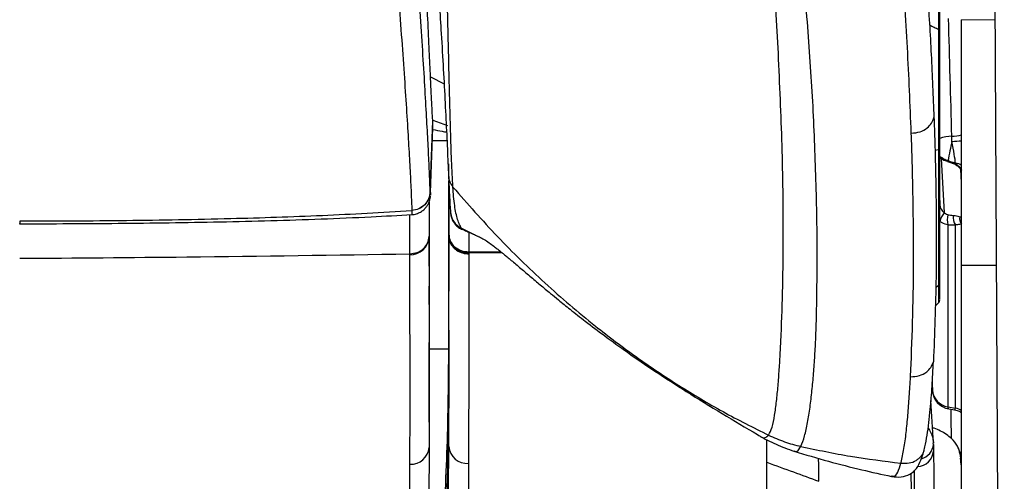
# Model space of a CAD drawing. Units: millimetres. Extents: x 0 to 297, y 0 to 210.
# Drawn here: x 137 to 145, y 50 to 54 of the extents above; entities that cross this region are included whole.
import ezdxf

# ---------------------------------------------------------------- set-up
doc = ezdxf.new("R2010")
doc.units = ezdxf.units.MM
doc.linetypes.add('SLD-Solid', pattern=[0])

msp = doc.modelspace()

# ---------------------------------------------------------------- linework, layer by layer
at = {"color": 7, "linetype": 'SLD-Solid', "lineweight": 25}
for p, q in [((144.9412926, 57.322881), (145.0360442, 38.6788713)), ((143.1209773, 54.0578784), (143.1002586, 54.4336607)), ((144.9564535, 54.33971), (144.6743999, 54.3443446)), ((144.6743999, 52.2612104), (144.6743999, 54.3443446)), ((140.1703934, 52.8844946), (140.1915756, 53.4874022)), ((140.1740749, 52.8772533), (140.193394, 53.4270858)), ((140.1912689, 53.4912178), (140.3162836, 53.4453764)), ((140.1915757, 53.4874011), (140.1913942, 53.4910339)), ((144.2480339, 53.3816169), (144.248039, 53.3814758)), ((140.3276529, 53.0217587), (140.3276528, 53.1217912)), ((140.327653, 53.0217549), (140.327653, 53.1217858)), ((144.5534972, 53.142106), (144.5881651, 53.1305021)), ((144.5596345, 53.1499422), (144.59732, 53.1340226)), ((144.59732, 53.1340226), (144.6223354, 53.1285891)), ((144.6223354, 53.1240833), (144.6223354, 53.1285891)), ((140.3256118, 53.0216975), (140.32563, 53.0212856)), ((140.327653, 52.9583943), (140.327653, 52.9760847)), ((140.3629797, 52.9240081), (140.3629514, 52.924446)), ((140.1704243, 52.8836628), (140.1703953, 52.8844925)), ((140.1609862, 52.7972464), (140.1609863, 52.506894)), ((140.3276518, 52.8178361), (140.3276518, 52.3676939)), ((140.0146151, 52.7256686), (140.0146457, 52.7248027)), ((144.55855, 52.6050834), (144.55855, 51.0597238)), ((144.6223354, 51.0490031), (144.6223354, 52.6031066)), ((140.1609863, 52.5068867), (140.1609863, 52.4997825)), ((140.1609874, 52.4429949), (140.1609874, 52.4997825)), ((140.327653, 52.5145921), (140.327653, 52.5242122)), ((140.327653, 52.5074339), (140.327653, 52.514545)), ((140.5770782, 52.5059938), (140.5870935, 52.50111)), ((140.1609872, 52.2525491), (140.1609872, 52.4429949)), ((139.9971302, 52.3510705), (139.9971302, 52.3581626)), ((140.1609863, 52.2809639), (140.1609863, 52.38911)), ((140.3276513, 52.3676939), (140.3276513, 52.2360109)), ((140.3276529, 52.3337376), (140.3276529, 52.041257)), ((140.496683, 52.3658037), (140.4966826, 52.3587201)), ((140.496852, 52.3754709), (140.4968515, 52.3658547)), ((144.6743999, 50.2762452), (144.6743999, 52.2612104)), ((144.6743999, 52.2612104), (144.9670168, 52.2612104)), ((140.1609864, 51.9281864), (140.1609864, 52.0839499)), ((140.1609863, 51.9281864), (140.1609863, 51.8289689)), ((144.4498639, 51.9140286), (144.4817279, 51.9447721)), ((144.478245, 51.947216), (144.4782445, 51.9463844)), ((140.327653, 51.7707985), (140.327653, 51.839668)), ((140.1609863, 51.7018296), (140.1609863, 51.6257002)), ((140.3276509, 51.7116205), (140.3276509, 51.2632215)), ((140.1609902, 51.1466883), (140.1609902, 51.6057214)), ((140.1609867, 51.3656093), (140.1609867, 51.5144264)), ((140.1609913, 51.5518834), (140.327658, 51.5518458)), ((140.1609876, 50.9955457), (140.1609876, 51.3285781)), ((140.3276509, 51.2632215), (140.3276509, 51.0491173)), ((144.2408481, 51.3151431), (144.2408191, 51.3145973)), ((144.4247001, 51.2516065), (144.4266368, 51.2022027)), ((144.4354932, 50.7522016), (144.4143865, 51.1136218)), ((140.1609872, 50.9305338), (140.1609872, 50.9955457)), ((144.55855, 51.0597238), (144.6223354, 51.0490031)), ((144.5655769, 51.043113), (144.6162233, 51.0346006)), ((140.327653, 50.7412648), (140.327653, 50.8230131)), ((142.9448509, 50.825817), (142.9559126, 50.8184164)), ((144.4357048, 50.7399073), (144.4344844, 50.7516788)), ((144.4358692, 50.7421413), (144.4364849, 50.6843712)), ((143.3128822, 50.7261297), (143.3119992, 50.7243545)), ((144.1597003, 50.5822039), (144.1608939, 50.5868091)), ((144.327374, 50.6065755), (144.3437493, 50.6482229)), ((144.0807896, 50.4744596), (144.0825987, 50.4740906))]:
    msp.add_line(p, q, dxfattribs=at)
at = {"color": 8, "linetype": 'SLD-Solid', "lineweight": 25}
for p, q in [((140.172818, 53.8584797), (140.2880128, 53.7990753)), ((140.1895961, 53.3189932), (140.3121993, 53.3189929)), ((144.4480059, 53.2376612), (144.4782018, 53.2428568)), ((144.4996861, 53.1678142), (144.5277313, 52.7066338)), ((144.6743999, 52.9622274), (144.6676118, 53.0738525)), ((144.4883287, 52.8106466), (144.489723, 52.7742418)), ((139.9971219, 52.3581588), (139.9971218, 52.6904715)), ((140.4350366, 52.5752583), (140.5770782, 52.5059938)), ((140.4452137, 52.5654838), (140.4364819, 52.5731032)), ((140.7814392, 52.3659125), (140.4967676, 52.3658048)), ((140.4968847, 52.3754714), (140.768111, 52.3768311)), ((144.4782462, 52.0901375), (144.4545976, 52.069469)), ((144.4266368, 51.2022027), (144.4266368, 51.2858612)), ((143.0243999, 50.5900141), (143.0243999, 50.7815029))]:
    msp.add_line(p, q, dxfattribs=at)
at = {"color": 8, "linetype": 'SLD-Solid', "lineweight": 25, "flags": 128}
for points in [[(144.478004, 55.1114147), (144.4780047, 55.1078024), (144.4780067, 55.0877662), (144.4780086, 55.0563781), (144.4780098, 54.9638891), (144.4780091, 54.9007922), (144.478008, 54.8277192), (144.4780074, 54.658081), (144.4780073, 54.5581329), (144.478014, 54.4506004), (144.4780406, 54.3536057), (144.4781154, 54.2640861), (144.4781154, 54.2640843), (144.4781154, 54.2640843)], [(144.4910336, 53.1737805), (144.4901183, 53.1747309), (144.4890508, 53.1787407), (144.4898361, 53.1848728)], [(144.5535609, 53.1422981), (144.5546589, 53.1425353), (144.556824, 53.145026), (144.5596345, 53.1499422)], [(144.5655769, 51.043113), (144.5631853, 51.0445817), (144.560454, 51.0501657), (144.55855, 51.0597238)]]:
    msp.add_lwpolyline(points, dxfattribs=at)
at = {"color": 7, "linetype": 'SLD-Solid', "lineweight": 25, "flags": 128}
msp.add_lwpolyline([(140.3276529, 51.4931241), (140.327653, 51.6933672), (140.3276531, 51.9050895), (140.3276535, 52.1155758), (140.327653, 52.5074337), (140.327653, 52.5074346), (140.327653, 52.5074346)], dxfattribs=at)
at = {"color": 8, "linetype": 'SLD-Solid', "lineweight": 25}
for centre, radius, start, end in [((144.6003662, 52.995217), 0.3598676, 91.47271394, 108.13939699), ((144.5891816, 53.6360152), 0.2810562, 270.39462709, 287.65036529), ((144.5823886, 54.1079515), 0.7956622, 270.68330133, 276.64060828), ((144.5899897, 53.1395652), 0.0091899, 258.42998336, 322.90639193), ((144.6140884, 53.134661), 0.0134127, 251.94437783, 307.94229036), ((144.59632, 52.991166), 0.1398639, 56.06467598, 79.28025554), ((144.676046, 53.0941897), 0.0194719, 220.27102025, 262.55207045), ((144.59632, 50.91158), 0.1398639, 56.06467598, 79.28025554), ((144.2983475, 50.75362), 0.138, 284.42144927, 355.22870907), ((144.2918996, 50.6980381), 0.1452298, 273.62811182, 354.60018518)]:
    msp.add_arc(centre, radius, start, end, dxfattribs=at)
at = {"color": 7, "linetype": 'SLD-Solid', "lineweight": 25}
for centre, radius, start, end in [((124.4172834, 52.9738925), 20.1774327, 0.96111623, 1.08215868), ((147.4534868, 52.6598127), 2.9350653, 167.15447573, 170.38708431), ((144.6313967, 52.6073569), 0.1435355, 136.23877667, 170.13401022), ((144.7171674, 52.6496812), 0.1647678, 165.76841262, 195.70416942), ((144.7030111, 52.6648975), 0.1016203, 168.9271817, 217.44915706), ((144.7302824, 52.6570043), 0.0732384, 167.7076341, 219.19409726), ((140.003141, 52.5090749), 0.1581186, 267.82141065, 356.63087768), ((144.4550041, 51.9654374), 0.0333245, 322.58400336, 0.85176469), ((144.5823094, 51.2140262), 0.1561209, 184.34333709, 261.24639177), ((144.593202, 51.2074743), 0.1666667, 182.24497891, 260.45915968), ((140.0059498, 50.7281531), 0.1555255, 267.30558695, 355.45557671), ((140.483447, 50.7365178), 0.1563339, 184.76370679, 274.37807652)]:
    msp.add_arc(centre, radius, start, end, dxfattribs=at)
for centre, major_axis, ratio, start_param, end_param in [((144.5853106, 53.4985097), (-0.4332481, 15.8393374), 0.000118634, 4.703323113, 4.76649228), ((144.5892404, 53.2910548), (-0.0332956, 0.1777651), 0.036236304, 3.552778898, 4.825658224), ((144.5052727, 53.0607924), (0.2354887, -0.0540579), 0.399484286, 1.14437764, 1.262433721), ((144.5896621, 52.7796726), (0.0992824, 0.0131436), 0.909820345, 3.056629226, 3.924657362), ((144.5191335, 52.7706), (0.1684683, -0.0580677), 0.380676677, 5.070357329, 5.360977506), ((144.5052727, 52.7114998), (0.2354641, -0.0547903), 0.399018706, 5.032218328, 5.322838505)]:
    msp.add_ellipse(centre, major_axis=major_axis, ratio=ratio, start_param=start_param, end_param=end_param, dxfattribs=at)
at = {"color": 8, "linetype": 'SLD-Solid', "lineweight": 25}
msp.add_ellipse((144.5892404, 51.2081402), major_axis=(-0.0277412, 0.1735459), ratio=0.112402077, start_param=3.106162806, end_param=3.534365458, dxfattribs=at)
at = {"color": 7, "linetype": 'SLD-Solid', "lineweight": 25}
for points, knots in [([(140.17282, 53.8584783), (140.1696276, 53.9301555), (140.1630838, 54.0770833), (140.1504506, 54.3452635), (140.133513, 54.6644379), (140.1109752, 55.0374391), (140.0832084, 55.4446865), (140.0610701, 55.7233689), (140.0507247, 55.8535992)], [0, 0, 0, 0, 0.146695634, 0.300704727, 0.454708326, 0.64428168, 0.833770291, 1, 1, 1, 1]), ([(140.1703935, 52.8844948), (140.1703935, 52.8844949), (140.1686715, 52.9332133), (140.1644815, 53.0382609), (140.1561742, 53.215524), (140.1450815, 53.4278029), (140.131266, 53.6742341), (140.1144034, 53.9610412), (140.0942575, 54.2812626), (140.0725728, 54.6006819), (140.0501388, 54.9069719), (140.0352429, 55.096201), (140.0274211, 55.1916618), (140.0274211, 55.191662)], [0, 0, 0, 0, 0.0000002104, 0.1041926767, 0.2236731478, 0.3431645522, 0.4626195977, 0.5820591602, 0.7015334016, 0.8209923032, 0.9104953854, 0.9999997896, 1, 1, 1, 1]), ([(140.1986097, 55.1369037), (140.1986098, 55.1369035), (140.2095143, 55.0015635), (140.2331281, 54.6910952), (140.2601674, 54.2846227), (140.2816739, 53.9217872), (140.2970893, 53.6348623), (140.3102245, 53.3658311), (140.3193807, 53.1630983), (140.3241017, 53.0558634), (140.3256091, 53.0217135), (140.3256091, 53.0217134)], [0, 0, 0, 0, 0.000000284, 0.165879812, 0.384312857, 0.521046192, 0.657818146, 0.794218052, 0.930720766, 0.999999716, 1, 1, 1, 1]), ([(144.4883287, 54.2529554), (144.4883287, 54.3153208), (144.4883287, 54.4542284), (144.4883287, 54.6431201), (144.4883287, 54.8139415), (144.4883287, 54.9471851), (144.4883287, 55.0392905), (144.4883287, 55.0880337), (144.4883287, 55.087468), (144.4883287, 55.0872481)], [0, 0, 0, 0, 0.126665154, 0.282123338, 0.437575965, 0.59224063, 0.746910102, 0.901627401, 1, 1, 1, 1]), ([(139.8583699, 55.0398434), (139.8667246, 54.9446946), (139.8834339, 54.7543983), (139.908107, 54.4476211), (139.9322297, 54.1270833), (139.9545829, 53.8057379), (139.9732, 53.5179049), (139.9882111, 53.2705701), (139.99999, 53.0575272), (140.0086999, 52.8796661), (140.0127359, 52.7745611), (140.0146134, 52.7256685)], [0, 0, 0, 0, 0.089376113, 0.1787509, 0.298288952, 0.417842509, 0.537361293, 0.656891257, 0.776457639, 0.896013018, 1, 1, 1, 1]), ([(140.3629493, 52.9244486), (140.3608015, 52.9606614), (140.3544301, 53.0680872), (140.3465749, 53.2708784), (140.3389923, 53.5340789), (140.3320395, 53.8130691), (140.3238548, 54.1654405), (140.3152538, 54.5599512), (140.3062169, 54.8657583), (140.3023172, 54.9977265)], [0, 0, 0, 0, 0.069431171, 0.205968536, 0.342515631, 0.479233971, 0.615953156, 0.8342681, 1, 1, 1, 1]), ([(144.3603057, 54.9840037), (144.3627087, 54.938629), (144.3747236, 54.7117522), (144.3972201, 54.4002661), (144.4216823, 53.9561669), (144.4326881, 53.6916343), (144.4400651, 53.5143218)], [0, 0, 0, 0, 0.090367289, 0.451843134, 0.632578345, 1, 1, 1, 1]), ([(144.2480339, 53.3816169), (144.2379115, 53.6224449), (144.2176679, 54.1040767), (144.1859418, 54.6003637), (144.1700795, 54.8484948)], [0, 0, 0, 0, 0.500025104, 1, 1, 1, 1]), ([(143.444234, 51.8062903), (143.4477572, 52.0204499), (143.4548033, 52.4487562), (143.4373076, 53.1104728), (143.4097197, 53.7745142), (143.3745982, 54.2268049), (143.3570377, 54.4529473)], [0, 0, 0, 0, 0.250008219, 0.500001288, 0.75000386, 1, 1, 1, 1]), ([(144.4781397, 54.2640787), (144.4781397, 54.2640781), (144.4781495, 54.2564762), (144.4781575, 54.2439027), (144.4776625, 54.1877478), (144.4775337, 54.0930218), (144.4783633, 53.9166903), (144.4781832, 53.7074726), (144.478196, 53.4677208), (144.4781883, 53.317809), (144.4781844, 53.2428537)], [0, 0, 0, 0, 0.000001902, 0.02446608, 0.040318757, 0.179496815, 0.318708694, 0.56877677, 0.784390221, 1, 1, 1, 1]), ([(144.4883287, 54.2529554), (144.4882001, 54.2539915), (144.4879429, 54.2560636), (144.4858527, 54.2590388), (144.4826812, 54.261801), (144.4796406, 54.2633247), (144.4781202, 54.2640866)], [0, 0, 0, 0, 0.250000009, 0.500000012, 0.750000009, 1, 1, 1, 1]), ([(144.4883287, 53.2471732), (144.4883287, 53.3210006), (144.4883287, 53.4686565), (144.4883287, 53.7047694), (144.4883287, 53.9135737), (144.4883287, 54.0920521), (144.4883287, 54.192848), (144.4883287, 54.2454572), (144.4883287, 54.2529599)], [0, 0, 0, 0, 0.2156340562, 0.4312712867, 0.6813333048, 0.8284279028, 0.9755317826, 1, 1, 1, 1]), ([(143.0378671, 50.8203168), (143.0483766, 50.8406665), (143.0694014, 50.8813774), (143.0895624, 50.9864143), (143.1058184, 51.1060714), (143.1185728, 51.238036), (143.1290516, 51.3770239), (143.1376832, 51.5209329), (143.1489555, 51.7540859), (143.1591944, 52.0823833), (143.1651186, 52.619005), (143.1566381, 53.2762998), (143.1328643, 53.7973511), (143.1209773, 54.0578784)], [0, 0, 0, 0, 0.044776292, 0.089578177, 0.13438171, 0.179184725, 0.223987858, 0.268789783, 0.31359068, 0.436793921, 0.559998162, 0.779997598, 1, 1, 1, 1]), ([(140.191396, 53.4910844), (140.1899321, 53.5168893), (140.1869433, 53.5695768), (140.1818692, 53.6635829), (140.1771219, 53.7606306), (140.1739848, 53.83199), (140.1728201, 53.8584826)], [0, 0, 0, 0, 0.270380602, 0.552051832, 0.833696422, 1, 1, 1, 1]), ([(144.2480339, 53.3816169), (144.2730957, 53.3838787), (144.3206099, 53.388167), (144.38003, 53.4210994), (144.421209, 53.464866), (144.4337389, 53.4977313), (144.4400717, 53.5143419)], [0, 0, 0, 0, 0.307285389, 0.5825755427, 0.7890270742, 1, 1, 1, 1]), ([(144.4400782, 53.5143622), (144.4415236, 53.4730695), (144.4487508, 53.2666049), (144.4594341, 52.8131536), (144.4624039, 52.1554289), (144.4444767, 51.6803315), (144.4355115, 51.4427421)], [0, 0, 0, 0, 0.058432747, 0.292165412, 0.646022108, 1, 1, 1, 1]), ([(140.1913586, 53.412462), (140.2189586, 53.4075005), (140.2604433, 53.400043), (140.2967225, 53.392905), (140.3088649, 53.390516)], [0, 0, 0, 0, 0.665306466, 1, 1, 1, 1]), ([(140.1932728, 53.42709), (140.1934269, 53.4328781), (140.1937634, 53.445518), (140.1925328, 53.4689925), (140.1916867, 53.4852947), (140.1915774, 53.4874005)], [0, 0, 0, 0, 0.423845346, 0.925576954, 1, 1, 1, 1]), ([(144.2460965, 51.4211722), (144.2521598, 51.5802257), (144.2642709, 51.8979234), (144.2681116, 52.3855891), (144.2638923, 52.8822884), (144.2533225, 53.2151078), (144.248039, 53.3814758)], [0, 0, 0, 0, 0.250387434, 0.500130601, 0.750127878, 1, 1, 1, 1]), ([(144.4782472, 53.2428546), (144.4782472, 53.2428539), (144.4782472, 53.1550873), (144.478246, 52.9820202), (144.4782438, 52.7378987), (144.4782472, 52.51675), (144.4782503, 52.3720438), (144.4782502, 52.2438908), (144.4782475, 52.1617895), (144.4782463, 52.1052307), (144.4782462, 52.0901372), (144.4782462, 52.0901369)], [0, 0, 0, 0, 0.000001323, 0.17706565, 0.354125899, 0.531184263, 0.708246372, 0.752305728, 0.929131288, 0.999998677, 1, 1, 1, 1]), ([(144.4883287, 52.1117848), (144.4883287, 52.14471), (144.4883287, 52.2112049), (144.4883287, 52.352284), (144.4883287, 52.5306373), (144.4883287, 52.7478244), (144.4883287, 52.9886044), (144.4883287, 53.1601567), (144.4883287, 53.2471629)], [0, 0, 0, 0, 0.144454144, 0.291736778, 0.466274075, 0.645868323, 0.82039494, 1, 1, 1, 1]), ([(144.4898361, 53.1848728), (144.5037524, 53.1757949), (144.5221294, 53.1638072), (144.5466981, 53.1541074), (144.5557166, 53.1512036), (144.5596345, 53.1499422)], [0, 0, 0, 0, 0.638267259, 0.842855438, 1, 1, 1, 1]), ([(144.4912834, 53.174127), (144.4936184, 53.1722345), (144.5062914, 53.1619634), (144.5275023, 53.1505964), (144.5471586, 53.1451098), (144.5538529, 53.1432412)], [0, 0, 0, 0, 0.1296336624, 0.7035845893, 1, 1, 1, 1]), ([(144.5881825, 53.1305487), (144.590051, 53.1298551), (144.5974996, 53.1270903), (144.604599, 53.1241314), (144.6099175, 53.1219147)], [0, 0, 0, 0, 0.250862397, 1, 1, 1, 1]), ([(144.609875, 53.1218244), (144.6104537, 53.1216092), (144.621562, 53.1174798), (144.6404401, 53.1045338), (144.6540339, 53.0890084), (144.6607748, 53.0813096)], [0, 0, 0, 0, 0.026959458, 0.517485626, 1, 1, 1, 1]), ([(144.6223354, 53.1240833), (144.6367779, 53.1136187), (144.656943, 53.0990076), (144.6698571, 53.0802152), (144.673522, 53.0748821)], [0, 0, 0, 0, 0.716213327, 1, 1, 1, 1]), ([(144.6584527, 53.0850593), (144.660962, 53.0819286), (144.6664243, 53.0751137), (144.6721227, 53.0685668), (144.6743323, 53.0658996), (144.6743999, 53.0658179)], [0, 0, 0, 0, 0.451663991, 0.983204684, 1, 1, 1, 1]), ([(140.3256093, 53.02171), (140.3277564, 53.003997), (140.3320506, 52.9685711), (140.3526497, 52.9391561), (140.3629493, 52.9244486)], [0, 0, 0, 0, 0.500000072, 1, 1, 1, 1]), ([(140.3256297, 53.0212934), (140.3267818, 52.9952558), (140.3292025, 52.9405432), (140.3324306, 52.873453), (140.336379, 52.7993367), (140.3394798, 52.7493189), (140.3412272, 52.7258195), (140.3417445, 52.7188628)], [0, 0, 0, 0, 0.157909907, 0.3318153, 0.505728755, 0.853678568, 1, 1, 1, 1]), ([(140.32563, 53.0212856), (140.3277772, 53.0035706), (140.3320715, 52.9681408), (140.3526731, 52.938723), (140.362974, 52.9240141)], [0, 0, 0, 0, 0.499999998, 1, 1, 1, 1]), ([(140.327653, 52.5242405), (140.327653, 52.6598629), (140.3276529, 52.8108368), (140.3276529, 52.960836), (140.3276529, 52.9760885)], [0, 0, 0, 0, 0.898316369, 1, 1, 1, 1]), ([(140.435036, 52.5752538), (140.4295404, 52.5848948), (140.4109858, 52.617445), (140.3920195, 52.681131), (140.377217, 52.76642), (140.3688991, 52.8402494), (140.3647733, 52.8963133), (140.3629778, 52.924017), (140.3629778, 52.9240171)], [0, 0, 0, 0, 0.146367035, 0.494170338, 0.668207603, 0.842240752, 0.999999181, 1, 1, 1, 1]), ([(140.3629807, 52.9240136), (140.4870623, 52.7827184), (140.735224, 52.5001295), (141.1389899, 52.1070578), (141.5338951, 51.7682649), (141.915043, 51.4805933), (142.2762228, 51.2383478), (142.6493411, 51.0148987), (142.908359, 50.8851766), (143.0378679, 50.8203157)], [0, 0, 0, 0, 0.16400266, 0.328003579, 0.492004949, 0.619003215, 0.746002083, 0.873001209, 1, 1, 1, 1]), ([(140.1704228, 52.8836212), (140.1675182, 52.8634898), (140.1617092, 52.8232269), (140.1259312, 52.7722491), (140.0755444, 52.7352775), (140.0350455, 52.7282733), (140.0147961, 52.7247712)], [0, 0, 0, 0, 0.24999999, 0.4999999867, 0.74999999, 1, 1, 1, 1]), ([(140.0155242, 52.6920817), (140.0188993, 52.6920094), (140.0354487, 52.691655), (140.0632074, 52.7000274), (140.0953873, 52.7155869), (140.1209077, 52.7357815), (140.1402104, 52.7577638), (140.1537928, 52.7797014), (140.1624601, 52.799611), (140.1673718, 52.8157708), (140.1699505, 52.8277161), (140.1713453, 52.8366499), (140.1720708, 52.842923), (140.1723011, 52.8457799), (140.1724084, 52.8471097)], [0, 0, 0, 0, 0.031992671, 0.156872888, 0.269039791, 0.371176773, 0.464166143, 0.547728547, 0.620361293, 0.682674646, 0.742581749, 0.814958126, 0.913865748, 1, 1, 1, 1]), ([(140.173923, 52.8772586), (140.1736704, 52.8687875), (140.1733617, 52.8584374), (140.173022, 52.8587134), (140.1729603, 52.8587635)], [0, 0, 0, 0, 0.818456856, 1, 1, 1, 1]), ([(136.6910666, 52.6367926), (136.992679, 52.637724), (137.5888833, 52.6395649), (138.4439861, 52.6554954), (139.2504951, 52.680804), (139.7619122, 52.710251), (140.0147195, 52.7248075)], [0, 0, 0, 0, 0.2720996404, 0.5378658744, 0.7715545261, 1, 1, 1, 1]), ([(136.691077, 52.6130805), (136.9692393, 52.6138554), (137.5352462, 52.6154321), (138.2447779, 52.6258446), (138.8182196, 52.6395831), (139.2453158, 52.6536383), (139.6440669, 52.6705554), (139.9005806, 52.6849974), (140.0157593, 52.6914821)], [0, 0, 0, 0, 0.25088724, 0.510507263, 0.64001654, 0.768257732, 0.895944089, 1, 1, 1, 1]), ([(140.0155288, 52.6905831), (140.0155453, 52.6899096), (140.0155901, 52.6880795), (140.0156094, 52.6905319), (140.0156217, 52.6920817)], [0, 0, 0, 0, 0.368019465, 1, 1, 1, 1]), ([(140.327653, 52.4772373), (140.327653, 52.4834649), (140.3276529, 52.5616865), (140.3276529, 52.632816), (140.327653, 52.6982825)], [0, 0, 0, 0, 0.079614297, 1, 1, 1, 1]), ([(140.3417444, 52.7188678), (140.3434432, 52.7039236), (140.3468409, 52.6740351), (140.3669759, 52.6331883), (140.3961171, 52.5981767), (140.4220607, 52.5828958), (140.4350324, 52.5752553)], [0, 0, 0, 0, 0.249999764, 0.499999685, 0.749999764, 1, 1, 1, 1]), ([(140.3418621, 52.7173879), (140.343585, 52.7023205), (140.3470309, 52.6721852), (140.3674734, 52.6310595), (140.3970481, 52.5959056), (140.4233298, 52.5807076), (140.436471, 52.5731084)], [0, 0, 0, 0, 0.2499827337, 0.4999769773, 0.7499827323, 1, 1, 1, 1]), ([(140.3421542, 52.711682), (140.3421599, 52.7116064), (140.3422023, 52.711044), (140.3423048, 52.7099186), (140.3423935, 52.7089445)], [0, 0, 0, 0, 0.13446244, 1, 1, 1, 1]), ([(140.3422809, 52.7077914), (140.3423152, 52.7072435), (140.3424529, 52.7050481), (140.342914, 52.69985), (140.3443298, 52.6893166), (140.3472602, 52.675265), (140.3529213, 52.6569679), (140.3632293, 52.6345531), (140.3797919, 52.6099648), (140.4037635, 52.5866112), (140.4261831, 52.5704721), (140.4413111, 52.5654076), (140.4447713, 52.5642492)], [0, 0, 0, 0, 0.062866344, 0.251937467, 0.366055945, 0.444498409, 0.520504166, 0.610778663, 0.716620136, 0.833660302, 0.961953722, 1, 1, 1, 1]), ([(144.5277313, 52.7066338), (144.5305275, 52.7041175), (144.5381152, 52.6972893), (144.5487218, 52.6920927), (144.5562582, 52.6904493), (144.5574563, 52.690188)], [0, 0, 0, 0, 0.329228739, 0.893357014, 1, 1, 1, 1]), ([(144.6032825, 52.6844144), (144.6092123, 52.6839136), (144.6316213, 52.6820209), (144.6472385, 52.6765903), (144.6587231, 52.6725968)], [0, 0, 0, 0, 0.264613249, 1, 1, 1, 1]), ([(140.436471, 52.5731084), (140.4359871, 52.5738214), (140.435503, 52.5745344), (140.4350344, 52.5752592), (140.4350344, 52.5752593)], [0, 0, 0, 0, 0.9999317419, 1, 1, 1, 1]), ([(144.55855, 52.6050834), (144.5416966, 52.6088405), (144.5171231, 52.6143187), (144.4964718, 52.6277357), (144.4899839, 52.6319509)], [0, 0, 0, 0, 0.685833915, 1, 1, 1, 1]), ([(144.673522, 52.6107213), (144.6631833, 52.6092219), (144.6492589, 52.6072025), (144.6278487, 52.6039453), (144.6223354, 52.6031066)], [0, 0, 0, 0, 0.742490996, 1, 1, 1, 1]), ([(140.1609863, 52.4997825), (140.1609863, 52.4997822), (140.1609863, 52.3798542), (140.160988, 52.1401141), (140.1609858, 51.8392914), (140.1609869, 51.560179), (140.1609845, 51.2952953), (140.1609885, 51.0086903), (140.1609871, 50.8134637), (140.1609864, 50.7158305)], [0, 0, 0, 0, 0.000000516, 0.205529602, 0.411140057, 0.558339653, 0.705675592, 0.852807707, 1, 1, 1, 1]), ([(140.327653, 52.5074339), (140.3294954, 52.4907127), (140.33318, 52.4572703), (140.3619163, 52.4126981), (140.4044086, 52.3789036), (140.452096, 52.3608741), (140.4838749, 52.3593388), (140.4966826, 52.3587201)], [0, 0, 0, 0, 0.212782646, 0.425565292, 0.638347938, 0.854245146, 1, 1, 1, 1]), ([(140.4507761, 52.5644845), (140.4499465, 52.5636073), (140.4482611, 52.5618253), (140.44624, 52.5642517), (140.4452137, 52.5654838)], [0, 0, 0, 0, 0.492220417, 1, 1, 1, 1]), ([(140.4503897, 52.5633275), (140.4633365, 52.5573883), (140.5053414, 52.538119), (140.5480032, 52.5196455), (140.5775157, 52.506866)], [0, 0, 0, 0, 0.3082217494, 1, 1, 1, 1]), ([(140.5873773, 52.5016943), (140.6005321, 52.4950153), (140.6271603, 52.4814954), (140.6674064, 52.4548631), (140.7040945, 52.4278696), (140.7355529, 52.4032058), (140.7615899, 52.3822126), (140.7866903, 52.3616552), (140.8261701, 52.3289979), (140.8824034, 52.2816523), (140.9659474, 52.210658), (141.0409857, 52.14702), (141.1012191, 52.0963123), (141.1438967, 52.0605765), (141.1946016, 52.0183855), (141.2657514, 51.9598498), (141.3642442, 51.8804343), (141.4941773, 51.7786315), (141.6564374, 51.6561753), (141.8525178, 51.5147222), (142.083659, 51.3562675), (142.3510714, 51.1827188), (142.6417794, 51.0032798), (142.8444939, 50.8840959), (142.9445338, 50.8252784)], [0, 0, 0, 0, 0.064548291, 0.13066064, 0.18677091, 0.222259023, 0.25206281, 0.276164183, 0.296132453, 0.346724308, 0.39448891, 0.437221507, 0.455710985, 0.472352081, 0.488065315, 0.510446955, 0.541568568, 0.581581372, 0.630565566, 0.688565532, 0.755606175, 0.831712397, 0.916949827, 1, 1, 1, 1]), ([(136.6910666, 52.3201666), (137.1628512, 52.3235767), (138.264934, 52.3315426), (139.3668965, 52.348475), (139.997126, 52.3581588)], [0, 0, 0, 0, 0.428084476, 1, 1, 1, 1]), ([(139.9986387, 50.5727995), (139.9987957, 50.6698978), (139.9991098, 50.8641099), (140.0000096, 51.1488297), (139.9999726, 51.4116191), (139.9990557, 51.6894528), (139.9973888, 51.9902517), (139.9972164, 52.2307873), (139.9971302, 52.3510705)], [0, 0, 0, 0, 0.146828381, 0.293679908, 0.439929626, 0.58635766, 0.793152385, 1, 1, 1, 1]), ([(140.4966826, 52.3587201), (140.4967512, 52.2254081), (140.4968582, 52.017446), (140.4971666, 51.755034), (140.497234, 51.5458406), (140.4969913, 51.3252839), (140.4963782, 51.0890885), (140.4957117, 50.8371298), (140.4954913, 50.6661388), (140.4953811, 50.58064)], [0, 0, 0, 0, 0.230126458, 0.358989276, 0.487849103, 0.615459562, 0.743063181, 0.871526658, 1, 1, 1, 1]), ([(140.3276529, 51.7733511), (140.3276519, 51.8086758), (140.3276484, 51.9395341), (140.327651, 52.0625713), (140.3276529, 52.1523951)], [0, 0, 0, 0, 0.269945922, 1, 1, 1, 1]), ([(144.4883287, 51.9709434), (144.4883287, 51.971397), (144.4883287, 51.9725357), (144.4883287, 52.0187424), (144.4883287, 52.0805162), (144.4883287, 52.1117848)], [0, 0, 0, 0, 0.2464067624, 0.6185467434, 1, 1, 1, 1]), ([(143.3128822, 50.7261297), (143.3234307, 50.7533176), (143.3445325, 50.8077058), (143.3692158, 50.9257102), (143.3898897, 51.0551359), (143.4066234, 51.1955336), (143.4201002, 51.3425576), (143.4306514, 51.4942752), (143.4388189, 51.6489595), (143.442429, 51.7538464), (143.444234, 51.8062903)], [0, 0, 0, 0, 0.124958451, 0.249974304, 0.374983968, 0.499992528, 0.625001638, 0.750003567, 0.875000524, 1, 1, 1, 1]), ([(140.2738443, 49.8799719), (140.2895683, 50.1612716), (140.3210295, 50.7241082), (140.3254478, 51.2758558), (140.327658, 51.5518458)], [0, 0, 0, 0, 0.499789333, 1, 1, 1, 1]), ([(144.2408481, 51.3151431), (144.2664056, 51.3165346), (144.3145882, 51.3191581), (144.3750399, 51.350514), (144.416859, 51.3936137), (144.4292596, 51.4262755), (144.4355087, 51.4427348)], [0, 0, 0, 0, 0.311951438, 0.588110784, 0.792435298, 1, 1, 1, 1]), ([(144.2408481, 51.3151431), (144.2417612, 51.3326707), (144.2435951, 51.3678717), (144.2452604, 51.4033564), (144.2460965, 51.4211722)], [0, 0, 0, 0, 0.497930669, 1, 1, 1, 1]), ([(144.3581855, 50.6966902), (144.3599853, 50.7043645), (144.3689853, 50.7427412), (144.388703, 50.8519408), (144.4082193, 51.0200111), (144.4244375, 51.2334682), (144.4318161, 51.372968), (144.4355057, 51.4427231)], [0, 0, 0, 0, 0.038956793, 0.194810246, 0.50656393, 0.753263786, 1, 1, 1, 1]), ([(140.327653, 50.7235347), (140.3276531, 50.8088847), (140.3276532, 50.9795891), (140.3276514, 51.2035815), (140.3276522, 51.3305653), (140.3276525, 51.3790044)], [0, 0, 0, 0, 0.382147017, 0.764314222, 1, 1, 1, 1]), ([(144.1608939, 50.5868091), (144.1695776, 50.6256546), (144.1870664, 50.7038893), (144.2048989, 50.840742), (144.2194738, 50.9883092), (144.2313686, 51.1473251), (144.2376617, 51.2587115), (144.2408191, 51.3145973)], [0, 0, 0, 0, 0.198479008, 0.399735403, 0.599711608, 0.799163515, 1, 1, 1, 1]), ([(140.2735797, 49.5080433), (140.2803672, 49.6202689), (140.2939421, 49.8447201), (140.3088698, 50.1808993), (140.3196689, 50.5152842), (140.326395, 50.8475354), (140.3272336, 51.0675491), (140.327653, 51.1775767)], [0, 0, 0, 0, 0.199999972, 0.400000036, 0.60000005, 0.799962234, 1, 1, 1, 1]), ([(144.6143643, 51.0337984), (144.6221641, 51.0325775), (144.6402873, 51.0297405), (144.6607164, 51.0200836), (144.6715669, 51.0110472), (144.6743999, 51.0086877)], [0, 0, 0, 0, 0.358266376, 0.832441479, 1, 1, 1, 1]), ([(144.5883153, 50.7923452), (144.5741995, 50.8041948), (144.5454588, 50.8283214), (144.4955222, 50.8556478), (144.4558984, 50.8737002), (144.4327292, 50.8816093), (144.4278383, 50.8832789)], [0, 0, 0, 0, 0.29612133, 0.602921443, 0.916179418, 1, 1, 1, 1]), ([(142.9560753, 50.8161891), (143.0040326, 50.7903467), (143.0998547, 50.738712), (143.2022466, 50.7016589), (143.2533931, 50.6831502)], [0, 0, 0, 0, 0.500483246, 1, 1, 1, 1]), ([(143.0378671, 50.8203168), (143.082145, 50.8003442), (143.1706824, 50.7604073), (143.2649001, 50.7363705), (143.3119992, 50.7243545)], [0, 0, 0, 0, 0.500103001, 1, 1, 1, 1]), ([(144.6737978, 50.6193216), (144.672198, 50.6278636), (144.6664508, 50.6585499), (144.6480603, 50.7135433), (144.6181959, 50.7625474), (144.5934787, 50.7871961), (144.5883153, 50.7923452)], [0, 0, 0, 0, 0.133170328, 0.478399692, 0.891038976, 1, 1, 1, 1]), ([(140.1609864, 50.7158305), (140.1609864, 50.7158301), (140.1609864, 50.45266), (140.1545542, 50.0445775), (140.1325701, 49.4862253), (140.1163328, 49.1959912), (140.1070092, 49.0505106), (140.1070091, 49.0505103)], [0, 0, 0, 0, 0.000000625, 0.481349527, 0.740676557, 0.999999375, 1, 1, 1, 1]), ([(140.2735797, 49.052517), (140.2735798, 49.0525174), (140.2908816, 49.3226929), (140.3111563, 49.737867), (140.3252151, 50.2938708), (140.327653, 50.5806196), (140.327653, 50.7235344), (140.327653, 50.7235347)], [0, 0, 0, 0, 0.000000624, 0.480346185, 0.740173496, 0.999999376, 1, 1, 1, 1]), ([(143.2523834, 50.6836576), (143.3499268, 50.6548606), (143.5410305, 50.5984425), (143.8172791, 50.5278189), (143.9960983, 50.488198), (144.0797042, 50.4696734)], [0, 0, 0, 0, 0.356964265, 0.699351971, 1, 1, 1, 1]), ([(143.3119995, 50.7243552), (143.4521889, 50.6947446), (143.7325684, 50.6355234), (144.0173229, 50.5999774), (144.1597004, 50.5822044)], [0, 0, 0, 0, 0.499998758, 1, 1, 1, 1]), ([(144.1597003, 50.5822039), (144.1831041, 50.5813077), (144.2272574, 50.5796167), (144.2793566, 50.5984656), (144.3125907, 50.6218999), (144.3328443, 50.6432995), (144.3489012, 50.6683982), (144.3550601, 50.6871663), (144.3581855, 50.6966903)], [0, 0, 0, 0, 0.283307034, 0.534485018, 0.652094986, 0.766881453, 0.881703099, 1, 1, 1, 1]), ([(144.3437493, 50.6482229), (144.3462715, 50.6563134), (144.3513156, 50.6724935), (144.3558954, 50.688624), (144.3581851, 50.6966888)], [0, 0, 0, 0, 0.500026036, 1, 1, 1, 1]), ([(144.4364849, 50.6843712), (144.4370567, 50.6274458), (144.4382011, 50.5135216), (144.4390995, 50.4069962), (144.439549, 50.3536992)], [0, 0, 0, 0, 0.499678421, 1, 1, 1, 1]), ([(144.6398511, 50.7201284), (144.6434125, 50.7122792), (144.654737, 50.6873205), (144.66043, 50.6501778), (144.6643327, 50.6247161)], [0, 0, 0, 0, 0.314488515, 1, 1, 1, 1]), ([(139.9437101, 48.9111818), (139.952293, 49.0561685), (139.9694556, 49.3460888), (139.9918525, 49.9033799), (139.9959658, 50.3091317), (139.9986387, 50.5727995)], [0, 0, 0, 0, 0.259425641, 0.518755956, 1, 1, 1, 1]), ([(140.4953811, 50.58064), (140.4945432, 50.4373604), (140.4928674, 50.1508278), (140.4789348, 49.5943609), (140.4561217, 49.178405), (140.4413143, 48.9084196)], [0, 0, 0, 0, 0.259803773, 0.519559386, 1, 1, 1, 1]), ([(143.0243999, 48.5720843), (143.0243999, 48.9033286), (143.0243999, 49.5638298), (143.0243999, 50.2486396), (143.0243999, 50.5900141)], [0, 0, 0, 0, 0.501504514, 1, 1, 1, 1]), ([(143.0243999, 50.5900081), (143.099191, 50.5626386), (143.245812, 50.5089833), (143.3922707, 50.4549651), (143.464021, 50.4285015)], [0, 0, 0, 0, 0.510098339, 1, 1, 1, 1]), ([(144.0819415, 50.4690996), (144.1094374, 50.4660435), (144.1632837, 50.4600585), (144.2351919, 50.4848667), (144.2945485, 50.5315763), (144.3175019, 50.5831809), (144.3287948, 50.6085699)], [0, 0, 0, 0, 0.265100814, 0.519156828, 0.763428668, 1, 1, 1, 1]), ([(144.6743999, 50.5376275), (144.6721121, 50.5618392), (144.6693367, 50.5912091), (144.6647134, 50.6203367), (144.6639014, 50.6254523)], [0, 0, 0, 0, 0.8243713335, 1, 1, 1, 1])]:
    msp.add_open_spline(points, degree=3, knots=knots, dxfattribs=at)
at = {"color": 8, "linetype": 'SLD-Solid', "lineweight": 25}
for points, knots in [([(144.4021404, 54.3017953), (144.4030433, 54.3009023), (144.4121003, 54.2919446), (144.4411289, 54.2804818), (144.4663482, 54.2693013), (144.4781252, 54.2640801)], [0, 0, 0, 0, 0.0557312147, 0.5590424587, 1, 1, 1, 1]), ([(140.1729603, 52.8587635), (140.1725824, 52.85651), (140.171767, 52.851648), (140.1708922, 52.8724571), (140.1704228, 52.8836212)], [0, 0, 0, 0, 0.4634964113, 1, 1, 1, 1]), ([(140.0147961, 52.724772), (140.0149667, 52.7146648), (140.0152824, 52.6959606), (140.0154512, 52.6922764), (140.0155288, 52.6905831)], [0, 0, 0, 0, 0.540365513, 1, 1, 1, 1]), ([(144.6587231, 52.6725968), (144.6611803, 52.6720095), (144.667107, 52.6705931), (144.6717071, 52.6724629), (144.6743999, 52.6735574)], [0, 0, 0, 0, 0.4146037, 1, 1, 1, 1]), ([(136.6910666, 52.6364099), (136.6910626, 52.6287638), (136.6910548, 52.6134528), (136.6910685, 52.606312), (136.6910687, 52.6132004), (136.6910688, 52.6150823)], [0, 0, 0, 0, 0.420299616, 0.841625242, 1, 1, 1, 1]), ([(140.4969319, 52.5422327), (140.4969274, 52.5030289), (140.496921, 52.4475331), (140.4969178, 52.3918468), (140.4969169, 52.3754989)], [0, 0, 0, 0, 0.706429585, 1, 1, 1, 1]), ([(144.4782462, 52.0901375), (144.4782462, 52.0901372), (144.4782462, 52.0528733), (144.4782475, 51.9934265), (144.4782475, 51.9461559), (144.4782457, 51.9469476), (144.478245, 51.947216)], [0, 0, 0, 0, 0.000003016, 0.398887212, 0.796164236, 1, 1, 1, 1]), ([(144.5883153, 50.7923452), (144.5873097, 50.860289), (144.5860819, 50.9432539), (144.5849334, 51.0250798), (144.5847255, 51.0398946)], [0, 0, 0, 0, 0.818946248, 1, 1, 1, 1]), ([(144.3894603, 50.8808496), (144.3903071, 50.880014), (144.3956705, 50.8747216), (144.4145034, 50.8377839), (144.4328192, 50.7956326), (144.4348785, 50.7573673), (144.435179, 50.751784)], [0, 0, 0, 0, 0.023970496, 0.151817159, 0.876242247, 1, 1, 1, 1]), ([(142.9559126, 50.8184164), (142.9632492, 50.8130004), (142.9834292, 50.7981031), (143.0115546, 50.7958485), (143.0290987, 50.8121613), (143.0378671, 50.8203144)], [0, 0, 0, 0, 0.222234478, 0.611275153, 1, 1, 1, 1]), ([(143.2533217, 50.6869064), (143.2621076, 50.6834962), (143.2821951, 50.6756995), (143.3012683, 50.7068364), (143.3119992, 50.7243546)], [0, 0, 0, 0, 0.437381565, 1, 1, 1, 1]), ([(143.464021, 50.4285015), (143.4637322, 50.4678117), (143.4632624, 50.5317471), (143.4627128, 50.5976648), (143.4625012, 50.6230536)], [0, 0, 0, 0, 0.614841603, 1, 1, 1, 1]), ([(144.0825987, 50.4740906), (144.0879929, 50.4722838), (144.1066166, 50.466046), (144.133553, 50.4995912), (144.150984, 50.5546645), (144.1597003, 50.5822039)], [0, 0, 0, 0, 0.1693316922, 0.5846241791, 1, 1, 1, 1]), ([(144.2446109, 50.497926), (144.2450019, 50.4590716), (144.2459931, 50.3605829), (144.2467608, 50.2687548), (144.2472257, 50.2131535)], [0, 0, 0, 0, 0.394506811, 1, 1, 1, 1]), ([(144.2763076, 50.2136376), (144.2763076, 50.213638), (144.2758449, 50.2778792), (144.2750808, 50.3776881), (144.2740302, 50.4846104), (144.2736563, 50.5226638)], [0, 0, 0, 0, 0.000003864, 0.644103352, 1, 1, 1, 1])]:
    msp.add_open_spline(points, degree=3, knots=knots, dxfattribs=at)
at = {"color": 7, "linetype": 'SLD-Solid', "lineweight": 25}
for points in [[(144.4883287, 53.2471629), (144.4882012, 53.2467625), (144.4879464, 53.2459617), (144.4858829, 53.2448111), (144.4827523, 53.2437419), (144.4797489, 53.2431503), (144.4782472, 53.2428545)], [(140.1703952, 52.8844947), (140.1674872, 52.864355), (140.1616713, 52.8240756), (140.1258516, 52.7730878), (140.0754106, 52.7361283), (140.0348802, 52.7291551), (140.0146151, 52.7256686)], [(139.9971219, 52.3581588), (140.0186832, 52.3606701), (140.0618058, 52.3656929), (140.1158761, 52.4002093), (140.1536338, 52.4490426), (140.1585355, 52.4876102), (140.1609863, 52.506894)], [(140.327653, 52.5242405), (140.3302093, 52.504554), (140.3353219, 52.4651809), (140.3745961, 52.4157018), (140.4306365, 52.3814227), (140.4748234, 52.3774735), (140.4969169, 52.3754989)], [(140.327653, 52.5145929), (140.330208, 52.4949117), (140.335318, 52.4555493), (140.3745737, 52.406079), (140.4305901, 52.3717975), (140.4747644, 52.3678351), (140.4968515, 52.3658539)], [(144.4883287, 52.1117845), (144.4882012, 52.1097726), (144.4879463, 52.1057486), (144.4858827, 52.099968), (144.4827518, 52.0945957), (144.4797481, 52.0916234), (144.4782462, 52.0901372)]]:
    msp.add_open_spline(points, degree=3, dxfattribs=at)

doc.saveas('drawing.dxf')
